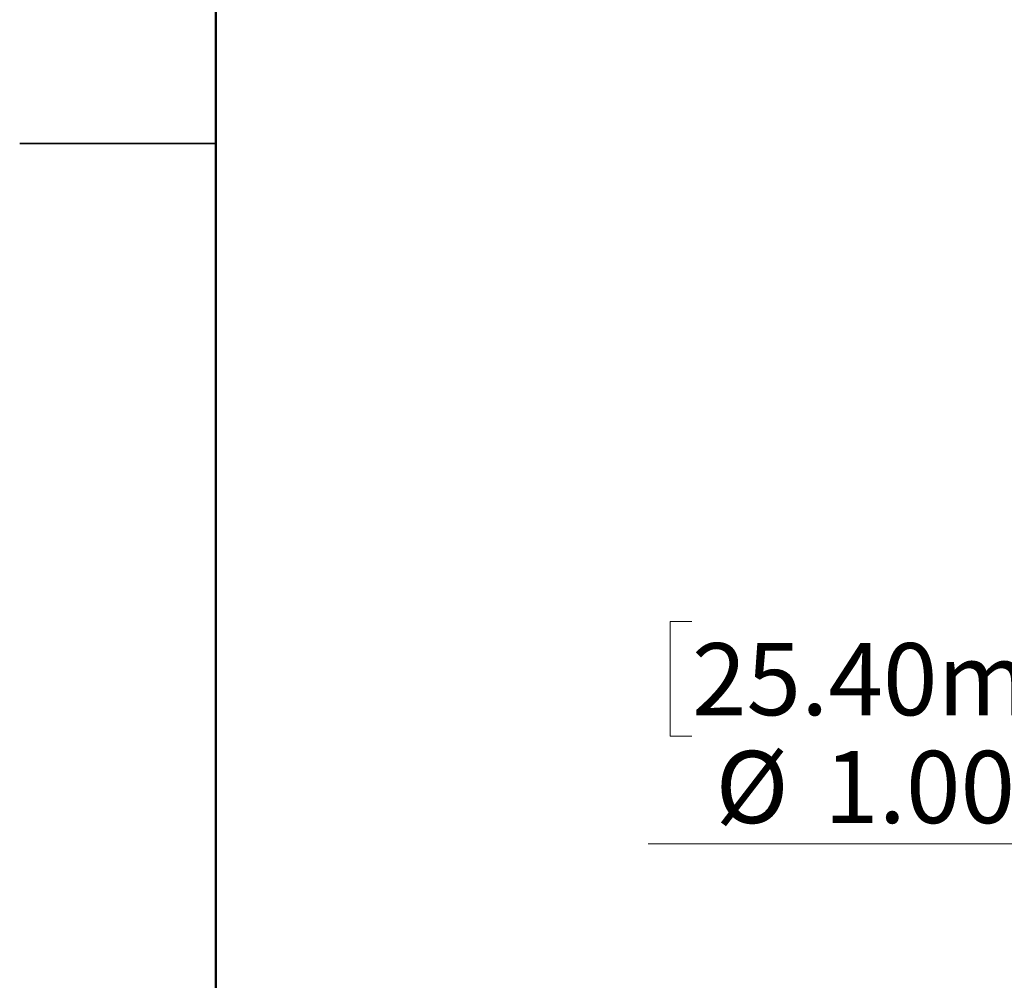
# Paper-space layout 'Sheet3' of a CAD drawing. Units: inches. Extents: x 0.1 to 8.4, y 0.1 to 10.9.
# Drawn here: x 0.1 to 2, y 3.9 to 5.7 of the extents above; entities that cross this region are included whole.
import ezdxf

# ---------------------------------------------------------------- set-up
doc = ezdxf.new("R2010")
doc.units = ezdxf.units.IN
doc.header["$MEASUREMENT"] = 0
doc.styles.add('SLDTEXTSTYLE0', font='TXT', dxfattribs={"width": 0.75})
doc.dimstyles.new('SLDDIMSTYLE6', dxfattribs={"dimtxt": 0.137795, "dimasz": 0.13, "dimexe": 0, "dimexo": 0.0625, "dimgap": 0.034449, "dimtad": 1, "dimlfac": 10, "dimrnd": 1e-09, "dimzin": 4, "dimdsep": 46, "dimtxsty": 'SLDTEXTSTYLE0', "dimsah": 1, "dimcen": 0.09, "dimadec": 0, "dimazin": 1, "dimtfac": 1, "dimtmove": 0, "dimatfit": 0, "dimfxl": 1, "dimfrac": 2, "dimtolj": 1, "dimtzin": 12, "dimarcsym": 0})

# ---------------------------------------------------------------- blocks, each defined once
blk = doc.blocks.new('_D_16')
at = {"color": 7, "linetype": 'Continuous', "lineweight": 18}
for p, q in [((2.5475, 4.7513), (2.5475, 4.1214)), ((2.6475, 4.7513), (2.6475, 4.1214)), ((1.4109, 4.5856), (1.3689, 4.5856)), ((1.3689, 4.5856), (1.3689, 4.3669)), ((2.2135, 4.5856), (2.2555, 4.5856)), ((2.2555, 4.5856), (2.2555, 4.3669)), ((1.3689, 4.3669), (1.4109, 4.3669)), ((2.2555, 4.3669), (2.2135, 4.3669)), ((2.5475, 4.1607), (1.3269, 4.1607)), ((2.5475, 4.1607), (2.6475, 4.1607)), ((2.6475, 4.1607), (2.8975, 4.1607))]:
    blk.add_line(p, q, dxfattribs=at)
for points in [[(2.5475, 4.1607), (2.4175, 4.1807), (2.4175, 4.1407)], [(2.6475, 4.1607), (2.7775, 4.1407), (2.7775, 4.1807)]]:
    blk.add_solid(points, dxfattribs=at)
at = {"color": 7, "linetype": 'Continuous', "lineweight": 18, "char_height": 0.1378, "attachment_point": 1, "style": 'SLDTEXTSTYLE0'}
for s, insert in [('25.40mm', (1.4109, 4.5445)), ('%%c', (1.4558, 4.3384)), ('1.00in', (1.6636, 4.3384))]:
    blk.add_mtext(s, dxfattribs=dict(at, insert=insert))

psp = doc.layouts.new('Sheet3')

# ---------------------------------------------------------------- linework, layer by layer
at = {"color": 7, "linetype": 'Continuous', "lineweight": 50}
psp.add_line((0.5, 0.5), (0.5, 10.5), dxfattribs=at)
at = {"color": 7, "linetype": 'Continuous', "lineweight": 25}
for p, q in [((0.125, 5.5), (0.5, 5.5)), ((0.5, 5.5), (0.125, 5.5))]:
    psp.add_line(p, q, dxfattribs=at)

# ---------------------------------------------------------------- dimensions: what is measured, and where the dimension line sits
at = {"color": 7, "linetype": 'Continuous', "lineweight": 18}
dim = psp.add_linear_dim(base=(2.647505, 4.160724), p1=(2.547505, 4.790646), p2=(2.647505, 4.790646), text='%%c<>', dimstyle='SLDDIMSTYLE6', dxfattribs=at)
dim.commit()
dim.dimension.update_dxf_attribs({"geometry": '_D_16', "text_midpoint": (1.812207, 4.160724), "dimtype": 160})

doc.saveas('drawing.dxf')
